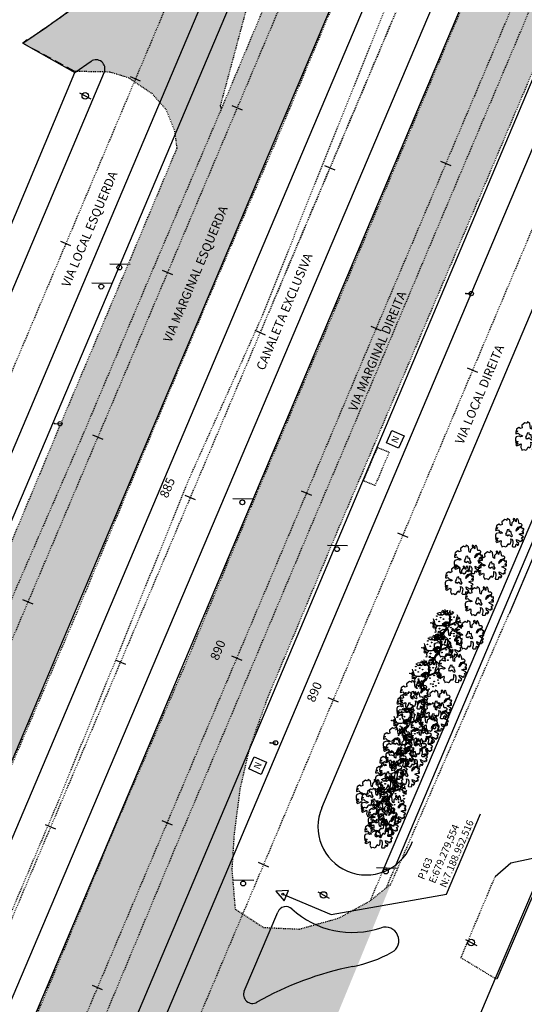
# Model space of a CAD drawing. Units: millimetres. Extents: x 678185 to 679391, y 7186610 to 7189123.
# Drawn here: x 679250 to 679307, y 7188940 to 7189050 of the extents above; entities that cross this region are included whole.
import ezdxf
from ezdxf.enums import TextEntityAlignment as Align

# ---------------------------------------------------------------- set-up
doc = ezdxf.new("R2010")
doc.units = ezdxf.units.MM
for name, pattern in [('ACAD_ISO14W100', [24, 12, -3, 0, -3, 0, -3, 0, -3]), ('CONTINUO', [0]), ('DASHDOTX2', [2, 1, -0.5, 0, -0.5]), ('DASHED', [0.75, 0.5, -0.25]), ('DASHEDX2', [1.5, 1, -0.5])]:
    doc.linetypes.add(name, pattern=pattern)
for name, color, linetype in [('L-ALN-GRADE', 2, 'TRACO0'), ('L-ALN-TELA', 2, 'TRACO0'), ('L-ARVORE MENOR-30', 80, 'Continuous'), ('L-BORDO DE RUA', 8, 'DASHEDX2'), ('L-CALÇADA A REMOVER', 44, 'DASHEDX2'), ('L-CALÇADA EXISTENTE', 44, 'Continuous'), ('L-CX', 2, 'Continuous'), ('L-EDIF ALVENARIA', 5, 'Continuous'), ('L-EDIF COBERTURA', 30, 'DASHED'), ('L-MEIO FIO A REMOVER', 210, 'DASHEDX2'), ('L-MURO', 40, 'Continuous'), ('L-PLACAS', 2, 'Continuous'), ('L-PORTAO', 1, 'Continuous'), ('L-POS', 2, 'Continuous'), ('L-POSTE ILUMINAÇÃO', 2, 'Continuous'), ('L-POSTE REDONDO', 2, 'Continuous'), ('L-REMOÇÃO DA SARJETA', 130, 'DASHEDX2'), ('L-SRF-VIEW', 7, 'Continuous'), ('L-TEXTO', 2, 'Continuous'), ('L-ÁRVORE MAIOR-30', 80, 'Continuous'), ('L1', 3, 'DASHDOTX2'), ('Pavimento Restaurado', 121, 'ACAD_ISO14W100'), ('PG-MF', 3, 'Continuous'), ('PG-TXT', 3, 'Continuous'), ('S-MARCOS_CONCRETO', 1, 'Continuous'), ('STALBL', 7, 'Continuous')]:
    doc.layers.add(name, color=color, linetype=linetype)
doc.layers.add('L-MEIO FIO', color=210, linetype='Continuous', lineweight=30)
doc.layers.add('Pavimento VL Demolido', color=51, linetype='Continuous', lineweight=30)
doc.styles.add('2mm', font='simplex', dxfattribs={"height": 1})
doc.styles.add('ROMANS', font='ARIAL.TTF')
doc.styles.add('SIMPLEX', font='simplex.shx', dxfattribs={"height": 0.0254})
doc.styles.get("Standard").update_dxf_attribs({"font": 'ARIAL.TTF'})
doc.linetypes.add('TRACO0', pattern='A,2,-0.25,["0",Standard,S=0.5,R=0,X=-0.1,Y=-0.25],-0.3', length=2.55)

# ---------------------------------------------------------------- blocks, each defined once
blk = doc.blocks.new('sta_tic')
at = {"lineweight": -2}
blk.add_line((0, -0.04165), (0, 0.04165), dxfattribs=at)
blk = doc.blocks.new('lbl_tic')
at = {"lineweight": -2}
blk.add_line((0, -0.04165), (0, 0.04165), dxfattribs=at)
blk = doc.blocks.new('ARVORE')
for p, q in [((-0.976, 1.24), (-1.105, 1.192)), ((-0.829, 1.152), (-0.976, 1.24)), ((-0.821, 1.368), (-0.907, 1.433)), ((-0.829, 1.152), (-0.829, 1.152)), ((-0.829, 1.152), (-0.829, 1.152)), ((-0.68, 1.12), (-0.829, 1.152)), ((-0.658, 1.22), (-0.821, 1.368)), ((-0.39, 1.058), (-0.68, 1.12)), ((-0.408, 1.1), (-0.658, 1.22)), ((-0.587, 1.498), (-0.622, 1.504)), ((-0.546, 1.497), (-0.587, 1.498)), ((-0.495, 1.464), (-0.546, 1.497)), ((-0.457, 1.411), (-0.495, 1.464)), ((-0.216, 1.246), (-0.457, 1.411)), ((-0.451, 1.278), (-0.444, 1.468)), ((-0.449, 1.169), (-0.451, 1.278)), ((-0.444, 1.468), (-0.437, 1.491)), ((-0.437, 1.491), (-0.346, 1.528)), ((-0.309, 0.861), (-0.408, 1.1)), ((-0.384, 1.584), (-0.384, 1.584)), ((-0.346, 1.528), (-0.384, 1.584)), ((-0.341, 1.112), (-0.178, 1.288)), ((-0.225, 0.876), (-0.341, 1.112)), ((0.034, 1.464), (-0.194, 1.706)), ((-0.178, 1.288), (-0.015, 1.304)), ((-0.132, 1.292), (-0.03, 1.684)), ((-0.015, 1.304), (0.118, 1.428)), ((-0.003, 1.315), (0.086, 1.675)), ((0.118, 1.428), (0.188, 1.647)), ((-1.532, 0.465), (-1.571, 0.458)), ((-1.571, 0.458), (-1.571, 0.458)), ((-1.508, 0.002), (-1.568, -0.017)), ((-1.452, 0.462), (-1.532, 0.465)), ((-1.464, -0.02), (-1.508, 0.002)), ((-1.27, 0.014), (-1.464, -0.02)), ((-1.441, 0.468), (-1.452, 0.462)), ((-1.386, 0.478), (-1.441, 0.468)), ((-1.415, -0.398), (-1.083, 0.451)), ((-1.261, 0.42), (-1.386, 0.478)), ((-1.285, 0.782), (-1.369, 0.839)), ((-1.075, 0.132), (-1.353, -0.261)), ((-1.217, 0.722), (-1.285, 0.782)), ((-1.187, 0.648), (-1.217, 0.722)), ((-1.126, 0.368), (-1.214, 0.315)), ((-1.144, 0.537), (-1.187, 0.648)), ((-1.135, 0.417), (-1.144, 0.537)), ((-1.083, 0.451), (-1.135, 0.417)), ((-0.914, 0.561), (-1.126, 0.368)), ((-0.179, 0.581), (-0.309, 0.861)), ((-0.11, 0.576), (-0.225, 0.876)), ((-0.138, 0.441), (-0.179, 0.581)), ((-0.137, 0.43), (-0.138, 0.441)), ((-0.091, 0.425), (-0.11, 0.576)), ((0.09, 0.384), (0.14, 0.325)), ((-1.568, -0.017), (-1.631, -0.045)), ((-1.412, -0.352), (-1.415, -0.398)), ((-1.369, -0.331), (-1.412, -0.352)), ((-1.356, -0.312), (-1.369, -0.331)), ((-1.353, -0.261), (-1.356, -0.312)), ((0.031, -1.268), (0.154, -0.86)), ((0.667, -0.174), (0.73, -0.493)), ((0.731, -0.56), (0.689, -0.584)), ((0.689, -0.584), (0.699, -0.641)), ((0.73, -0.493), (0.693, -0.508)), ((0.693, -0.508), (0.731, -0.56)), ((0.699, -0.641), (0.693, -0.672)), ((0.693, -0.672), (0.707, -0.716)), ((0.747, -0.208), (0.843, -0.448)), ((0.843, -0.448), (0.897, -0.497)), ((0.87, -0.276), (1.371, -0.262)), ((0.897, -0.497), (0.9, -0.513)), ((0.9, -0.513), (0.948, -0.589)), ((0.948, -0.589), (0.937, -0.625)), ((0.937, -0.625), (0.942, -0.653)), ((1.169, -0.159), (1.416, -0.128)), ((-0.205, -1.095), (-0.391, -1.178)), ((-0.147, -1.228), (-0.056, -1.161)), ((-0.056, -1.161), (-0.019, -1.079))]:
    blk.add_line(p, q)
for points in [[(-1.417, 0.199), (-1.546, 0.252)], [(-1.312, 0.255), (-1.518, -0.299)], [(-1.264, 0.272), (-1.301, 0.324), (-1.378, 0.399), (-1.432, 0.449)], [(-1.381, 0.096), (-1.289, -0.692)], [(-1.141, 0.353), (-1.117, 0.281), (-1.075, 0.141), (-1.08, 0.01), (-1.185, -0.076), (-1.13, -0.163), (-1.067, -0.291), (-1.041, -0.345), (-1.065, -0.467), (-1.054, -0.533), (-1.05, -0.62), (-1.119, -0.713), (-1.172, -0.768), (-1.226, -0.786)], [(-0.914, 0.561), (-0.727, 0.505), (-0.576, 0.524), (-0.368, 0.48), (-0.137, 0.43)], [(-0.298, -0.07), (-0.376, 0.062), (-0.371, 0.11), (-0.363, 0.268), (-0.347, 0.354), (-0.308, 0.416), (-0.235, 0.405), (-0.217, 0.359), (-0.236, 0.304), (-0.268, 0.261), (-0.249, 0.186), (-0.223, 0.113), (-0.126, 0.067), (-0.134, 0.035), (-0.192, 0.027), (-0.254, 0.037), (-0.296, 0.008), (-0.333, 0.026), (-0.338, 0.126), (-0.32, 0.304), (-0.304, 0.362), (-0.279, 0.356), (-0.273, 0.32), (-0.287, 0.266), (-0.289, 0.203), (-0.27, 0.159), (-0.258, 0.13), (-0.237, 0.102), (-0.244, 0.07), (-0.295, 0.061), (-0.298, 0.126), (-0.304, 0.174)], [(0.007, 0.171), (0.052, 0.093), (0.115, 0.089), (0.131, 0.188), (0.181, 0.191), (0.24, 0.15), (0.304, 0.096), (0.376, 0.043), (0.461, -0.051), (0.519, -0.073), (0.573, -0.11), (0.633, -0.139), (0.623, -0.083), (0.527, -0.056), (0.452, -0.001), (0.439, 0.073), (0.34, 0.133), (0.285, 0.165), (0.204, 0.19), (0.261, 0.195), (0.318, 0.166), (0.401, 0.068), (0.433, 0.064), (0.493, 0.017), (0.572, -0.063), (0.636, -0.099), (0.679, -0.117)], [(0.774, -0.123), (0.491, 0.055), (0.318, 0.256), (0.14, 0.325)], [(0.205, 0.147), (0.349, 0.017), (0.551, -0.124), (0.774, -0.22), (0.961, -0.111), (1.349, 0.348)], [(1.219, 0.014), (0.763, -0.125)], [(1.131, -0.069), (1.407, 0.085)], [(-0.048, -0.916), (-0.128, -0.947), (-0.224, -1.022), (-0.214, -1.079), (-0.332, -1.025), (-0.469, -1.057), (-0.493, -1.12), (-0.563, -1.141), (-0.678, -1.174)], [(-0.041, -0.199), (0.019, -0.575), (-0.006, -0.778), (-0.089, -1.084), (-0.308, -1.252)], [(-0.009, -0.193), (0.052, -0.574), (0.026, -0.785), (-0.061, -1.103), (-0.287, -1.278)], [(0, -0.731), (0.161, -0.866), (0.269, -0.927), (0.401, -0.963), (0.528, -0.903), (0.668, -0.954), (0.645, -1.017)], [(0.259, -0.967), (0.205, -1.019), (0.258, -1.123), (0.193, -1.214)], [(0.813, -0.183), (1.023, -0.53), (1.067, -0.619)], [(1.199, -0.36), (0.884, -0.299)]]:
    blk.add_lwpolyline(points)
for points in [[(0.205, 0.147, -0.140348), (0.144, 0.078, 0.323401), (0.041, -0.185), (-0.193, -0.255), (-0.358, -0.027, -0.28078), (-0.384, 0.28, 0.610406), (-0.512, 0.455), (-0.713, 0.428), (-0.912, 0.452), (-1.121, 0.339), (-1.54, 0.118)], [(-0.174, -0.223), (-0.063, -0.204), (0, -0.177), (0.01, -0.071), (0.038, 0.036, 0.971418), (-0.072, 0.069, -0.444427), (-0.188, 0.017, 0.743605), (-0.26, -0.066), (-0.193, -0.208), (-0.121, -0.198), (-0.052, -0.176), (-0.015, -0.119), (0.002, -0.041), (0.017, 0.009, 0.658532), (-0.047, 0.063), (-0.118, -0.012), (-0.184, -0.019), (-0.221, -0.02), (-0.232, -0.048), (-0.2, -0.123), (-0.164, -0.18), (-0.118, -0.172), (-0.078, -0.133), (-0.049, -0.091), (-0.051, -0.021), (-0.097, -0.014), (-0.157, -0.043), (-0.157, -0.069), (-0.141, -0.087), (-0.101, -0.09), (-0.105, -0.07)], [(-0.091, 0.425), (0.09, 0.384, -0.211479)]]:
    blk.add_lwpolyline(points, format="xyb")
for centre, radius in [((-0.744, 1.382), 0.0336), ((-0.373, 1.489), 0.0336), ((-0.115, 0.996), 0.0336), ((0.344, 1.38), 0.0336), ((0.477, 1.012), 0.0336), ((0.646, 1.45), 0.0336), ((0.917, 1.177), 0.0336), ((-1.393, 0.712), 0.0336), ((-1.266, 0.516), 0.0336), ((-0.873, 0.88), 0.0336), ((-0.61, 0.623), 0.0336), ((-0.12, 0.221), 0.12), ((0.169, 0.583), 0.0336), ((0.744, 0.667), 0.0336), ((0.76, 0.901), 0.0336), ((1.005, 0.907), 0.0336), ((1.264, 0.51), 0.0336), ((-1.218, -0.768), 0.0336), ((-1.167, -0.443), 0.0336), ((-0.954, -0.839), 0.0336), ((-0.803, -0.459), 0.0336), ((-0.667, -0.162), 0.0336), ((-0.61, -0.876), 0.0336), ((-0.425, -0.591), 0.0336), ((0.294, -0.548), 0.0336), ((0.586, -0.615), 0.0336), ((1.19, -0.698), 0.0336), ((1.366, -0.204), 0.0336), ((-0.264, -1.412), 0.0336)]:
    blk.add_circle(centre, radius)
blk = doc.blocks.new('CG_T33')
for p, q in [((-0.00189, 0.00232), (-0.0019, 0.0021)), ((-0.0019, 0.0021), (-0.00186, 0.00191)), ((-0.00167, 0.00255), (-0.00189, 0.00232)), ((-0.00146, 0.00252), (-0.00167, 0.00255)), ((-0.00119, 0.00175), (-0.00146, 0.00252)), ((-0.00109, 0.00249), (-0.00117, 0.00241)), ((-0.00117, 0.00241), (-0.001, 0.00216)), ((-0.00075, 0.00267), (-0.00109, 0.00249)), ((-0.001, 0.00216), (-0.00103, 0.00189)), ((-0.00061, 0.00289), (-0.0009, 0.00289)), ((-0.0009, 0.00289), (-0.00085, 0.00273)), ((-0.00085, 0.00273), (-0.00075, 0.00267)), ((-0.00036, 0.00267), (-0.00061, 0.00289)), ((-0.00018, 0.0026), (-0.00036, 0.00267)), ((0.00011, 0.00289), (-0.00022, 0.00289)), ((-0.00022, 0.00289), (-0.00022, 0.00282)), ((-0.00022, 0.00282), (-0.00006, 0.00276)), ((-0.00006, 0.00276), (-0.00018, 0.0026)), ((0.00015, 0.00229), (0.00011, 0.00289)), ((0.0003, 0.00195), (0.00015, 0.00229)), ((0.00045, 0.00219), (0.0003, 0.00195)), ((0.00071, 0.00274), (0.00045, 0.00219)), ((0.00089, 0.00285), (0.00071, 0.00274)), ((0.0009, 0.00273), (0.00089, 0.00285)), ((0.00107, 0.00248), (0.0009, 0.00273)), ((0.00133, 0.00267), (0.00107, 0.00248)), ((0.00167, 0.00268), (0.00133, 0.00267)), ((0.00156, 0.00239), (0.00167, 0.00268)), ((0.00176, 0.00246), (0.00156, 0.00239)), ((0.00162, 0.0019), (0.0018, 0.0022)), ((0.0018, 0.0022), (0.00176, 0.00246)), ((-0.00281, 0.00161), (-0.00295, 0.00151)), ((-0.00295, 0.00151), (-0.00273, 0.0013)), ((-0.00285, 0.001), (-0.00293, 0.00081)), ((-0.00293, 0.00081), (-0.0028, 0.0007)), ((-0.00252, 0.00111), (-0.00285, 0.001)), ((-0.00255, 0.00175), (-0.00281, 0.00161)), ((-0.0028, 0.0007), (-0.00241, 0.00078)), ((-0.00273, 0.0013), (-0.0023, 0.00129)), ((-0.00154, 0.00012), (-0.00258, -0.00002)), ((-0.00211, 0.00184), (-0.00255, 0.00175)), ((-0.00222, 0.00123), (-0.00252, 0.00111)), ((-0.00241, 0.00078), (-0.00227, 0.00063)), ((-0.0023, 0.00129), (-0.00222, 0.00123)), ((-0.00227, 0.00063), (-0.002, 0.00038)), ((-0.00186, 0.00191), (-0.00211, 0.00184)), ((-0.002, 0.00038), (-0.0014, 0.00036)), ((-0.0014, 0.00036), (-0.00154, 0.00012)), ((-0.00069, 0.00139), (-0.00119, 0.00175)), ((-0.00103, 0.00189), (-0.00069, 0.00165)), ((-0.00069, 0.00165), (-0.00033, 0.00134)), ((-0.00033, 0.00134), (-0.00069, 0.00139)), ((-0.00005, 0.00032), (-0.00024, 0.00027)), ((-0.00024, 0.00027), (-0.0002, -0.00008)), ((0.00027, 0.00038), (-0.00005, 0.00032)), ((0.00064, 0.00058), (0.00027, 0.00038)), ((0.00038, -0.00002), (0.00069, 0.00009)), ((0.00082, 0.00039), (0.00064, 0.00058)), ((0.00069, 0.00009), (0.00082, 0.00039)), ((0.00131, 0.00028), (0.00137, 0.00056)), ((0.00173, 0.00032), (0.00131, 0.00028)), ((0.00137, 0.00056), (0.00178, 0.00072)), ((0.0014, 0.00142), (0.00162, 0.0019)), ((0.00186, 0.00152), (0.0014, 0.00142)), ((0.00231, 0.00023), (0.00173, 0.00032)), ((0.00178, 0.00072), (0.00219, 0.00072)), ((0.0022, 0.00197), (0.00186, 0.00152)), ((0.00219, 0.00072), (0.00278, 0.00059)), ((0.00254, 0.00182), (0.0022, 0.00197)), ((0.00249, -0.00009), (0.00231, 0.00023)), ((0.00233, 0.0015), (0.00257, 0.00163)), ((0.00251, 0.00135), (0.00233, 0.0015)), ((0.00277, 0.00136), (0.00251, 0.00135)), ((0.00257, 0.00163), (0.00254, 0.00182)), ((0.00291, 0.00123), (0.00277, 0.00136)), ((0.00278, 0.00059), (0.0029, 0.0007)), ((0.0029, 0.0007), (0.00291, 0.00123)), ((-0.00277, -0.00027), (-0.00291, -0.00054)), ((-0.00291, -0.00054), (-0.00252, -0.00063)), ((-0.00258, -0.00002), (-0.00277, -0.00027)), ((-0.0026, -0.0008), (-0.00271, -0.00107)), ((-0.00271, -0.00107), (-0.00222, -0.00169)), ((-0.00252, -0.00063), (-0.0026, -0.0008)), ((-0.00222, -0.00169), (-0.00213, -0.00168)), ((-0.00213, -0.00168), (-0.00165, -0.00159)), ((-0.00149, -0.00192), (-0.00169, -0.00225)), ((-0.00165, -0.00159), (-0.00149, -0.00192)), ((-0.0002, -0.00008), (-0.00064, -0.00013)), ((-0.00064, -0.00013), (-0.00055, -0.00052)), ((-0.00055, -0.00052), (-0.00024, -0.0006)), ((-0.00024, -0.0006), (-0.00004, -0.00068)), ((-0.00022, -0.00211), (-0.00011, -0.00176)), ((-0.00011, -0.00176), (0.00005, -0.0015)), ((-0.00004, -0.00068), (0.00031, -0.00084)), ((0.00005, -0.0015), (0.00016, -0.00157)), ((0.0002, -0.00185), (0.00007, -0.0022)), ((0.00016, -0.00157), (0.0002, -0.00185)), ((0.00031, -0.00084), (0.00062, -0.00071)), ((0.00044, -0.00019), (0.00038, -0.00002)), ((0.00065, -0.00044), (0.00044, -0.00019)), ((0.00046, -0.00055), (0.00065, -0.00044)), ((0.00062, -0.00071), (0.00046, -0.00055)), ((0.00168, -0.00186), (0.00189, -0.00173)), ((0.00188, -0.00212), (0.00168, -0.00186)), ((0.00189, -0.00173), (0.00219, -0.00176)), ((0.00219, -0.00176), (0.00245, -0.0018)), ((0.00226, -0.00027), (0.00249, -0.00009)), ((0.00258, -0.00041), (0.00226, -0.00027)), ((0.00245, -0.0018), (0.00271, -0.00165)), ((0.0028, -0.00055), (0.00258, -0.00041)), ((0.00271, -0.00165), (0.00297, -0.00155)), ((0.00299, -0.0008), (0.0028, -0.00055)), ((0.00283, -0.00118), (0.00299, -0.0008)), ((0.00297, -0.00155), (0.00283, -0.00118)), ((-0.00169, -0.00225), (-0.00132, -0.00275)), ((-0.00132, -0.00275), (-0.00074, -0.00288)), ((-0.00077, -0.00278), (-0.00101, -0.00255)), ((-0.00101, -0.00255), (-0.00077, -0.00259)), ((-0.00077, -0.00259), (-0.00069, -0.00282)), ((-0.00074, -0.00288), (-0.00077, -0.00278)), ((-0.00069, -0.00282), (-0.00055, -0.00291)), ((-0.00055, -0.00291), (-0.00038, -0.00288)), ((-0.0005, -0.00241), (-0.00022, -0.00211)), ((-0.00042, -0.00262), (-0.0005, -0.00241)), ((-0.00038, -0.00288), (-0.00042, -0.00262)), ((0.00007, -0.0022), (0.00026, -0.00279)), ((0.00026, -0.00279), (0.00061, -0.00291)), ((0.00061, -0.00291), (0.0011, -0.00291)), ((0.0011, -0.00291), (0.0012, -0.00244)), ((0.0012, -0.00244), (0.0013, -0.00244)), ((0.00146, -0.00263), (0.00129, -0.00291)), ((0.00129, -0.00291), (0.00156, -0.00281)), ((0.0013, -0.00244), (0.00146, -0.00263)), ((0.00156, -0.00281), (0.00163, -0.00261)), ((0.00163, -0.00261), (0.00158, -0.00241)), ((0.00158, -0.00241), (0.00178, -0.0025)), ((0.00178, -0.0025), (0.0018, -0.00261)), ((0.0018, -0.00261), (0.00179, -0.00273)), ((0.00179, -0.00273), (0.00193, -0.00282)), ((0.00211, -0.00259), (0.00188, -0.00212)), ((0.00193, -0.00282), (0.00211, -0.00259))]:
    blk.add_line(p, q)
blk = doc.blocks.new('SIMB_LUMIN1')
at = {"color": 0, "linetype": 'Continuous', "flags": 128}
blk.add_lwpolyline([(0, 0), (0.75, 0)], dxfattribs=at)
at = {"color": 0, "linetype": 'Continuous'}
blk.add_circle((0.75, 0), 0.3, dxfattribs=at)
at = {"color": 0}
blk.add_point((0, 0), dxfattribs=at)
for tag in ['desc:', 'cota:', 'pto:']:
    blk.add_attdef(tag, (0, 0), '', height=1)
blk = doc.blocks.new('PRED')
at = {"layer": 'L-POSTE REDONDO', "color": 2}
blk.add_line((0, 1.2), (0, -1.2), dxfattribs=at)
blk.add_circle((0, 0), 0.6, dxfattribs=at)
blk = doc.blocks.new('002-EN-CAIXA OUTROS QUADRADA')
at = {"layer": 'L-CX'}
blk.add_lwpolyline([(0, 3), (3, 3), (3, 0), (0, 0)], close=True, dxfattribs=at)
at = {"layer": 'L-CX', "style": 'ROMANS'}
blk.add_text('N', height=1.5, dxfattribs=at).set_placement((1.5, 1.5), align=Align.MIDDLE_CENTER)
blk = doc.blocks.new('56A6F2931D55403012D098')
at = {"layer": 'S-MARCOS_CONCRETO', "color": 1, "linetype": 'CONTINUO', "flags": 128}
for points in [[(-0.09, 1.66), (-1.35, -0.87)], [(1.18, -0.87), (-0.09, 1.66)], [(-1.35, -0.87), (1.18, -0.87)]]:
    blk.add_lwpolyline(points, dxfattribs=at)
at = {"layer": 'S-MARCOS_CONCRETO', "color": 1, "linetype": 'CONTINUO'}
blk.add_circle((-0.09, 0), 0.212, dxfattribs=at)

msp = doc.modelspace()

# ---------------------------------------------------------------- hatches: boundary and pattern name
at = {"layer": 'Pavimento Restaurado', "linetype": 'Continuous'}
h = msp.add_hatch(color=256, dxfattribs=at)
edge = h.paths.add_edge_path()
edge.add_line((679162.55, 7188780.31), (679164.87, 7188779.33))
edge.add_arc((678907.78, 7188943.9), 305.25, 327.3761, 337.0742)
edge.add_line((679188.92, 7188824.99), (679188.92, 7188824.99))
edge.add_line((679188.92, 7188824.99), (679271.68, 7189020.29))
edge.add_line((679271.68, 7189020.29), (679301.84, 7189091.63))
edge.add_line((679301.84, 7189091.63), (679295.51, 7189094.31))
edge.add_line((679295.51, 7189094.31), (679288.56, 7189078))
edge.add_line((679288.56, 7189078), (679280.74, 7189059.47))
edge.add_line((679280.74, 7189059.47), (679272.79, 7189040.53))
edge.add_line((679272.79, 7189040.53), (679264.86, 7189021.95))
edge.add_line((679264.86, 7189021.95), (679257.33, 7189004.13))
edge.add_line((679257.33, 7189004.13), (679249.75, 7188986.7))
edge.add_line((679249.75, 7188986.7), (679241.95, 7188968.11))
edge.add_line((679241.95, 7188968.11), (679234.22, 7188949.6))
edge.add_line((679234.22, 7188949.6), (679226.22, 7188930.36))
edge.add_line((679226.22, 7188930.36), (679218.76, 7188913.1))
edge.add_line((679218.76, 7188913.1), (679203.02, 7188875.81))
edge.add_line((679203.02, 7188875.81), (679162.55, 7188780.31))
h = msp.add_hatch(color=256, dxfattribs=at)
edge = h.paths.add_edge_path()
edge.add_line((679306.59, 7189067.94), (679299.88, 7189052.37))
edge.add_line((679299.88, 7189052.37), (679291.93, 7189033.43))
edge.add_line((679291.93, 7189033.43), (679284.21, 7189015.14))
edge.add_line((679284.21, 7189015.14), (679274.51, 7188992.24))
edge.add_line((679274.51, 7188992.24), (679268.68, 7188978.26))
edge.add_line((679268.68, 7188978.26), (679260.65, 7188959.69))
edge.add_line((679260.65, 7188959.69), (679253.05, 7188941.4))
edge.add_line((679253.05, 7188941.4), (679245.24, 7188922.9))
edge.add_line((679245.24, 7188922.9), (679237.53, 7188904.72))
edge.add_line((679237.53, 7188904.72), (679229.78, 7188886.38))
edge.add_line((679229.78, 7188886.38), (679222, 7188867.96))
edge.add_line((679222, 7188867.96), (679214.33, 7188849.72))
edge.add_line((679214.33, 7188849.72), (679206.41, 7188831.15))
edge.add_line((679206.41, 7188831.15), (679201.62, 7188819.74))
edge.add_arc((679532.82, 7188691.25), 355.25, 158.7957, 166.994)
edge.add_line((679186.68, 7188771.2), (679186.68, 7188771.2))
edge.add_line((679186.68, 7188771.2), (679186.68, 7188771.2))
edge.add_line((679186.68, 7188771.2), (679188.72, 7188770.58))
edge.add_line((679188.72, 7188770.58), (679189.04, 7188771.31))
edge.add_line((679189.04, 7188771.31), (679197.26, 7188791.42))
edge.add_line((679197.26, 7188791.42), (679205.07, 7188809.84))
edge.add_line((679205.07, 7188809.84), (679212.87, 7188828.21))
edge.add_line((679212.87, 7188828.21), (679220.65, 7188846.72))
edge.add_line((679220.65, 7188846.72), (679228.46, 7188865.09))
edge.add_line((679228.46, 7188865.09), (679236.22, 7188883.52))
edge.add_line((679236.22, 7188883.52), (679244.05, 7188901.89))
edge.add_line((679244.05, 7188901.89), (679251.84, 7188920.34))
edge.add_line((679251.84, 7188920.34), (679259.66, 7188938.76))
edge.add_line((679259.66, 7188938.76), (679267.36, 7188957.24))
edge.add_line((679267.36, 7188957.24), (679275.13, 7188975.62))
edge.add_line((679275.13, 7188975.62), (679282.89, 7188994.03))
edge.add_line((679282.89, 7188994.03), (679290.71, 7189012.44))
edge.add_line((679290.71, 7189012.44), (679298.5, 7189030.88))
edge.add_line((679298.5, 7189030.88), (679306.29, 7189049.27))
edge.add_line((679306.29, 7189049.27), (679312.98, 7189065.28))
edge.add_line((679312.98, 7189065.28), (679306.59, 7189067.94))
at = {"layer": 'Pavimento VL Demolido'}
for points in [[(679234.22, 7188949.6), (679241.95, 7188968.11), (679249.75, 7188986.7), (679257.33, 7189004.13), (679264.86, 7189021.95), (679272.68, 7189040.27), (679272.59, 7189040.6), (679278.01, 7189060.73), (679285.71, 7189079.05), (679292.9, 7189095.41), (679286.2, 7189098.24), (679278.24, 7189082.58), (679268.67, 7189064.53), (679265.61, 7189060.82), (679260.94, 7189054.77), (679250.5, 7189047.63), (679256.32, 7189044.48), (679260.2, 7189044.41), (679262.32, 7189043.77), (679264.95, 7189042), (679266.58, 7189040.14), (679267.49, 7189037.87), (679267.75, 7189035.93), (679262.34, 7189023.04), (679254.8, 7189005.21), (679247.51, 7188987.73), (679239.51, 7188968.8), (679234.49, 7188956.94), (679225.97, 7188936.47), (679223.85, 7188931.25), (679216.57, 7188914.12), (679208.89, 7188895.97), (679200.83, 7188876.79), (679193.48, 7188859.62), (679191.74, 7188855.85), (679194.14, 7188854.84), (679203.03, 7188875.81), (679218.76, 7188913.1), (679226.22, 7188930.36)], [(679278.01, 7189060.73), (679285.71, 7189079.05), (679292.9, 7189095.41), (679286.2, 7189098.24), (679278.24, 7189082.58), (679268.67, 7189064.53), (679265.61, 7189060.82), (679260.94, 7189054.77), (679250.5, 7189047.63), (679256.32, 7189044.48), (679260.2, 7189044.41), (679262.32, 7189043.77), (679264.95, 7189042), (679266.58, 7189040.14), (679267.49, 7189037.87), (679267.75, 7189035.93), (679262.34, 7189023.04), (679258.53, 7189014.02), (679261.51, 7189014.02), (679264.86, 7189021.95), (679272.68, 7189040.27), (679272.59, 7189040.6)], [(679291.64, 7188953.64), (679289.31, 7188951.75), (679285.8, 7188949.83), (679281.43, 7188948.61), (679277.41, 7188948.79), (679274.23, 7188950.85), (679273.87, 7188955.28), (679274.11, 7188959.14), (679274.77, 7188964.27), (679275.8, 7188968.71), (679277.88, 7188974.52), (679285.51, 7188992.75), (679301.23, 7189029.7), (679309.02, 7189048.1), (679316.67, 7189066.56), (679323.38, 7189082.53), (679320.74, 7189083.64), (679314, 7189067.74), (679306.29, 7189049.27), (679298.5, 7189030.88), (679290.71, 7189012.44), (679282.89, 7188994.03), (679275.13, 7188975.62), (679267.36, 7188957.24), (679261.47, 7188943.09), (679287.32, 7188943.09)]]:
    msp.add_hatch(color=256, dxfattribs=at).paths.add_polyline_path(points)
h = msp.add_hatch(color=256, dxfattribs=at)
h.paths.add_polyline_path([(679245.37, 7188840.34), (679241.78, 7188841.83, -0.286316), (679236.87, 7188848.73), (679236.61, 7188849.56), (679236.79, 7188852.49), (679237.45, 7188854.86), (679239.61, 7188860.82), (679243.83, 7188871.61), (679246.95, 7188878.97), (679254.73, 7188897.1), (679264.22, 7188915.52), (679264.23, 7188915.61), (679264.43, 7188916.08), (679266.72, 7188922.26), (679268.36, 7188925.29), (679271.16, 7188928.79), (679274.51, 7188932.42), (679277.44, 7188934.64), (679280.62, 7188936.36), (679283.79, 7188937.68), (679284.41, 7188937.82), (679284.99, 7188937.42), (679287.32, 7188943.09), (679261.47, 7188943.09), (679259.66, 7188938.76), (679251.84, 7188920.34), (679244.05, 7188901.89), (679240.92, 7188894.54), (679236.22, 7188883.52), (679228.46, 7188865.09), (679220.65, 7188846.72), (679219.58, 7188844.17), (679222.36, 7188843), (679223.42, 7188845.52), (679229.8, 7188860.71), (679230.26, 7188860.92), (679230.92, 7188861.23), (679232.29, 7188860.86), (679232.46, 7188859.22), (679231.56, 7188856.51), (679231.37, 7188855.84), (679219.69, 7188828.21), (679219.19, 7188828.21), (679218.23, 7188825.99), (679210.5, 7188807.59), (679202.66, 7188789.29), (679201.52, 7188786.61), (679195.94, 7188773.44), (679194.87, 7188770.93), (679186.89, 7188752.31), (679185.82, 7188749.76), (679179.28, 7188734.16), (679173.86, 7188721.46), (679171.33, 7188715.54), (679170.78, 7188714.2), (679170.25, 7188713.59), (679169.76, 7188713.72), (679169.57, 7188714.17), (679169.81, 7188716.14), (679170.1, 7188717.38), (679171.09, 7188719.92), (679177.48, 7188734.82), (679179.09, 7188738.64), (679183.81, 7188749.76), (679185.19, 7188753), (679193.14, 7188771.67), (679200.93, 7188790.05), (679208.61, 7188808.57), (679209.35, 7188810.49, -0.005962), (679212.28, 7188818.17), (679215.68, 7188827.07), (679222.36, 7188843), (679219.58, 7188844.17), (679212.87, 7188828.21), (679205.07, 7188809.84), (679197.26, 7188791.42), (679189.04, 7188771.31), (679188.72, 7188770.58), (679181.64, 7188754.58), (679173.86, 7188736.16), (679166.12, 7188717.66), (679158.22, 7188699.25), (679150.37, 7188680.89), (679142.53, 7188662.43), (679142.46, 7188662.25), (679143.11, 7188661.98), (679144.13, 7188664.37), (679145.41, 7188666.7), (679151.77, 7188680.31), (679158.56, 7188696.38), (679159.01, 7188696.2), (679159.1, 7188695.83), (679157.48, 7188686.03), (679156.6, 7188682.2), (679155.55, 7188678.74), (679150.06, 7188664.23), (679149.62, 7188662.55), (679149.98, 7188662.39), (679158.3, 7188658.91), (679165.03, 7188674.74), (679172.83, 7188693.22), (679177.43, 7188703.73), (679177.76, 7188703.74), (679178.76, 7188703.95, 0.005137), (679181.16, 7188710.45), (679180.59, 7188711.05), (679180.71, 7188711.94), (679183.06, 7188717.53), (679188.43, 7188730.32), (679191.86, 7188738.4), (679203.99, 7188767.2), (679205, 7188769.6), (679211.62, 7188785.28), (679219.51, 7188804.1), (679225.97, 7188819.21), (679227.31, 7188821.19), (679227.69, 7188821.58), (679229.07, 7188822.78), (679230.58, 7188823.53), (679231.71, 7188823.84), (679234.61, 7188824.14), (679238.48, 7188823.77)])
h.paths.add_polyline_path([(679238.99, 7188876.13), (679239.63, 7188881.74), (679240.01, 7188881.62), (679246.84, 7188900.59), (679250.97, 7188909.23), (679256.38, 7188923.16), (679259.43, 7188931.23), (679261.68, 7188937.89), (679264.29, 7188938.74), (679265.47, 7188938.51), (679264.97, 7188936.52), (679262.09, 7188929.02), (679257.32, 7188918.25), (679249.02, 7188899.55), (679241.73, 7188880.98), (679241.43, 7188880.8)], flags=16)

# ---------------------------------------------------------------- linework, layer by layer
at = {"color": 6}
msp.add_line((679293.86, 7188957.96), (679294.05, 7188958.41), dxfattribs=at)
at = {"layer": 'L-ALN-GRADE', "color": 2, "ltscale": 0.05, "flags": 128}
msp.add_lwpolyline([(679250.98, 7189048), (679250.5, 7189047.63)], dxfattribs=at)
at = {"layer": 'L-ALN-TELA', "ltscale": 0.05, "flags": 128}
msp.add_lwpolyline([(679221.71, 7188962.3), (679241.98, 7189010.11), (679256.3, 7189044.36)], dxfattribs=at)
at = {"layer": 'L-BORDO DE RUA'}
for p, q in [((679256.32, 7189044.48), (679250.5, 7189047.63)), ((679272.59, 7189040.6), (679272.68, 7189040.27))]:
    msp.add_line(p, q, dxfattribs=at)
at = {"layer": 'L-BORDO DE RUA', "lineweight": -2, "ltscale": 0.05, "flags": 128}
for points in [[(679286.2, 7189098.24), (679278.24, 7189082.58), (679268.67, 7189064.53), (679265.61, 7189060.82), (679260.94, 7189054.77), (679250.5, 7189047.63)], [(679272.59, 7189040.6), (679278.01, 7189060.73), (679285.71, 7189079.05), (679292.9, 7189095.41)], [(679295.51, 7189094.31), (679288.56, 7189078), (679280.74, 7189059.47), (679272.79, 7189040.53), (679264.86, 7189021.95), (679257.33, 7189004.13), (679249.75, 7188986.7), (679241.95, 7188968.11), (679234.22, 7188949.6), (679226.22, 7188930.36), (679218.76, 7188913.1), (679203.03, 7188875.81), (679148.43, 7188747), (679140.59, 7188728.43), (679132.95, 7188710.18), (679125.14, 7188691.56), (679117.33, 7188672.99), (679109.41, 7188654.26), (679101.79, 7188636.18)], [(679301.94, 7189091.59), (679295.21, 7189075.59), (679287.13, 7189056.62), (679279.03, 7189037.25), (679271.43, 7189019.54), (679263.63, 7189001.02), (679256.37, 7188983.6), (679248.26, 7188964.65), (679240.78, 7188947.05), (679232.71, 7188927.89), (679225.33, 7188910.36), (679217.68, 7188892.26), (679209.71, 7188873.35), (679202.12, 7188855.34), (679194.16, 7188836.76), (679186.47, 7188818.59), (679178.61, 7188800.27), (679170.66, 7188781.47), (679162.64, 7188762.3), (679154.85, 7188744.21), (679147.43, 7188726.81), (679139.22, 7188707.46), (679131.39, 7188688.91), (679123.5, 7188670.42), (679115.63, 7188651.7), (679108.09, 7188633.54), (679100.61, 7188615.73), (679092.48, 7188596.47), (679085.59, 7188579.89), (679077.21, 7188560.25)], [(679314.33, 7189086.35), (679307.67, 7189070.47), (679299.88, 7189052.37), (679291.93, 7189033.43), (679284.21, 7189015.14), (679276.28, 7188996.48), (679268.68, 7188978.26), (679260.65, 7188959.69), (679253.05, 7188941.4), (679245.24, 7188922.9), (679237.53, 7188904.72), (679229.78, 7188886.38), (679222, 7188867.96), (679214.33, 7188849.72), (679206.41, 7188831.15), (679198.7, 7188812.77), (679190.98, 7188794.65), (679183.1, 7188776.12), (679175.23, 7188757.45), (679167.4, 7188738.83), (679159.6, 7188720.52), (679151.59, 7188701.82), (679144.08, 7188683.45), (679136.4, 7188664.91), (679128.47, 7188646.62), (679120.4, 7188628.26), (679113.07, 7188610.65), (679104.85, 7188591.55), (679097.35, 7188573.83), (679089.48, 7188554.97), (679085.94, 7188546.75), (679083.28, 7188540.67), (679081.52, 7188538.91), (679079.77, 7188537.96), (679078.53, 7188537.64), (679077.47, 7188537.45), (679074.38, 7188538.06), (679072.71, 7188539.02), (679070.86, 7188540.6), (679070.34, 7188541.74), (679070.25, 7188542.62), (679077.46, 7188560.18), (679118.31, 7188655.23)], [(678358.47, 7186819.97), (678365.55, 7186836.87), (678373.62, 7186855.3), (678382.08, 7186873.56), (678391.09, 7186891.55), (678399.98, 7186909.51), (678400.42, 7186910.31), (678408.75, 7186928.32), (678416.43, 7186946.47), (678424.59, 7186964.9), (678432.49, 7186983.13), (678440.51, 7187001.7), (678448.38, 7187019.93), (678456.41, 7187038.32), (678464.13, 7187056.63), (678471.88, 7187074.94), (678479.63, 7187093.35), (678487.39, 7187111.76), (678495.18, 7187130.16), (678502.82, 7187148.48), (678510.54, 7187166.87), (678518.3, 7187185.23), (678526.1, 7187203.67), (678533.86, 7187222.07), (678541.65, 7187240.49), (678549.43, 7187258.85), (678557.29, 7187277.25), (678565.21, 7187295.54), (678572.96, 7187313.97), (678580.64, 7187332.43), (678588.31, 7187350.85), (678596.16, 7187369.21), (678603.9, 7187387.59), (678611.62, 7187406.02), (678619.53, 7187424.44), (678627.23, 7187442.87), (678635.11, 7187461.2), (678642.86, 7187479.66), (678650.56, 7187498.01), (678658.37, 7187516.5), (678665.38, 7187533.08), (678673.92, 7187553.45), (678681.81, 7187572.06), (678689.53, 7187590.58), (678697.45, 7187609.14), (678705.27, 7187627.67), (678713.19, 7187646.12), (678721, 7187664.68), (678728.82, 7187683.19), (678736.75, 7187701.75), (678744.57, 7187720.31), (678752.34, 7187738.82), (678760.23, 7187757.36), (678767.98, 7187775.95), (678775.91, 7187794.68), (678783.86, 7187813.17), (678791.7, 7187831.88), (678799.41, 7187849.92), (678807.27, 7187868.41), (678815.11, 7187886.98), (678822.88, 7187905.59), (678830.77, 7187923.93), (678838.51, 7187942.47), (678846.19, 7187960.92), (678854.06, 7187979.47), (678861.96, 7187998.08), (678869.72, 7188016.64), (678877.46, 7188035.24), (678885.37, 7188053.76), (678893.18, 7188072.29), (678901, 7188090.82), (678908.83, 7188109.41), (678916.57, 7188127.86), (678924.51, 7188146.36), (678932.35, 7188164.96), (678939.97, 7188183.45), (678947.97, 7188202.01), (678955.88, 7188220.53), (678963.83, 7188239.31), (678971.51, 7188257.31), (678979.52, 7188276.08), (678987.42, 7188294.56), (678995.18, 7188313.09), (679003.01, 7188331.45), (679010.81, 7188349.79), (679018.21, 7188367.85), (679026.09, 7188386.31), (679033.83, 7188404.64), (679041.65, 7188423.03), (679049.46, 7188441.4), (679057.27, 7188459.73), (679065.09, 7188478.11), (679072.84, 7188496.52), (679080.7, 7188514.88), (679088.3, 7188533.42), (679096.22, 7188551.85), (679104.03, 7188570.27), (679111.81, 7188588.64), (679119.68, 7188607.06), (679127.17, 7188624.95), (679134.99, 7188643.96), (679142.53, 7188662.43), (679150.37, 7188680.89), (679158.22, 7188699.25), (679166.12, 7188717.66), (679173.86, 7188736.16), (679181.64, 7188754.58), (679189.04, 7188771.31), (679197.26, 7188791.42), (679205.07, 7188809.84), (679212.87, 7188828.21), (679220.65, 7188846.72), (679228.46, 7188865.09), (679236.22, 7188883.52), (679244.05, 7188901.89), (679251.84, 7188920.34), (679259.66, 7188938.76), (679267.36, 7188957.24), (679275.13, 7188975.62), (679282.89, 7188994.03), (679290.71, 7189012.44), (679298.5, 7189030.88), (679306.29, 7189049.27), (679314, 7189067.74), (679320.74, 7189083.64)], [(679323.38, 7189082.53), (679316.67, 7189066.56), (679309.02, 7189048.1), (679301.23, 7189029.7), (679285.51, 7188992.75), (679277.88, 7188974.52), (679275.8, 7188968.71), (679274.77, 7188964.27), (679274.11, 7188959.14), (679273.87, 7188955.28), (679274.23, 7188950.85), (679277.41, 7188948.79), (679281.43, 7188948.61), (679285.8, 7188949.83), (679289.31, 7188951.75), (679291.65, 7188953.65)], [(679267.75, 7189035.93), (679267.75, 7189035.93), (679267.49, 7189037.87), (679266.58, 7189040.14), (679264.95, 7189042), (679262.32, 7189043.77), (679260.2, 7189044.41), (679256.32, 7189044.48)]]:
    msp.add_lwpolyline(points, dxfattribs=at)
at = {"layer": 'L-CALÇADA A REMOVER', "lineweight": -2, "ltscale": 0.05, "flags": 128}
for points in [[(679291.15, 7188953.24), (679292.24, 7188955.83)], [(679290.68, 7188954.97), (679289.31, 7188951.75)]]:
    msp.add_lwpolyline(points, dxfattribs=at)
at = {"layer": 'L-CALÇADA EXISTENTE', "lineweight": -2, "ltscale": 0.1}
for points in [[(679341.34, 7189074.93), (679334.75, 7189059.29), (679327.25, 7189041.13), (679319.14, 7189022.07), (679311.07, 7189002.94), (679303.25, 7188984.51), (679290.68, 7188954.97)], [(679292.24, 7188955.83), (679311.98, 7189002.51), (679320.1, 7189021.74), (679328.17, 7189040.82), (679335.6, 7189058.72), (679342.32, 7189074.52)]]:
    msp.add_lwpolyline(points, dxfattribs=at)
at = {"layer": 'L-EDIF ALVENARIA', "color": 2, "lineweight": -2}
msp.add_line((679303.29, 7188943.09), (679303.43, 7188943.03), dxfattribs=at)
at = {"layer": 'L-EDIF COBERTURA', "lineweight": -2, "ltscale": 0.1}
msp.add_lwpolyline([(679288.58, 7188998.73), (679290.16, 7189002.46), (679291.45, 7189001.92), (679289.87, 7188998.18), (679288.58, 7188998.73)], dxfattribs=at)
at = {"layer": 'L-MEIO FIO', "ltscale": 0.1, "flags": 128}
for points in [[(679343.01, 7189074.23), (679336.33, 7189058.44), (679328.77, 7189040.58), (679320.65, 7189021.25), (679312.64, 7189002.25), (679304.86, 7188983.86)], [(679303.31, 7188954.5), (679305.05, 7188956.01), (679309.6, 7188956.99), (679329.42, 7188961.76), (679344.3, 7188965.27), (679347.4, 7188966.08), (679348.61, 7188966.34), (679359.33, 7188968.88)]]:
    msp.add_lwpolyline(points, dxfattribs=at)
at = {"layer": 'L-MEIO FIO A REMOVER', "linetype": 'DASHEDX2', "ltscale": 0.1, "flags": 128}
for points in [[(679221.71, 7188962.3), (679221.59, 7188961.92), (679223.6, 7188958.3), (679226.87, 7188955.82), (679230.65, 7188955.02), (679234.49, 7188956.94), (679239.51, 7188968.8), (679247.51, 7188987.73), (679254.8, 7189005.21), (679262.34, 7189023.04), (679267.75, 7189035.93)], [(679291.57, 7188953.48), (679304.86, 7188983.86)], [(679303.29, 7188943.09), (679299.47, 7188945.4), (679300.08, 7188946.84), (679303.31, 7188954.5)]]:
    msp.add_lwpolyline(points, dxfattribs=at)
at = {"layer": 'L-MURO', "lineweight": -2}
for points in [[(679321.61, 7188957.27), (679308.22, 7188954), (679307.77, 7188953.54), (679303.29, 7188943.09)], [(679321.66, 7188957.08), (679308.32, 7188953.82), (679307.94, 7188953.42), (679303.47, 7188943.01)]]:
    msp.add_lwpolyline(points, dxfattribs=at)
at = {"layer": 'L-PLACAS', "lineweight": -2}
for p, q in [((679260.23, 7189022.99), (679262.49, 7189022.95)), ((679258.21, 7189020.86), (679260.46, 7189020.82)), ((679273.97, 7188996.74), (679276.22, 7188996.7)), ((679284.55, 7188991.52), (679286.81, 7188991.47)), ((679290.02, 7188955.48), (679292.27, 7188955.43)), ((679274.06, 7188954.13), (679276.32, 7188954.09))]:
    msp.add_line(p, q, dxfattribs=at)
for centre in [(679261.3, 7189022.56), (679259.27, 7189020.43), (679275.04, 7188996.31), (679285.62, 7188991.08), (679291.08, 7188955.04), (679275.13, 7188953.7)]:
    msp.add_circle(centre, 0.272, dxfattribs=at)
at = {"layer": 'L-PORTAO', "lineweight": -2}
for points in [[(679250.5, 7189047.63), (679256.3, 7189044.36)], [(679303.29, 7188943.09), (679301.18, 7188938.05)]]:
    msp.add_lwpolyline(points, dxfattribs=at)
at = {"layer": 'L-REMOÇÃO DA SARJETA', "lineweight": -2, "ltscale": 0.1, "flags": 128}
msp.add_lwpolyline([(679138.17, 7188685.95), (679145.52, 7188704.3), (679153.58, 7188722.88), (679161.35, 7188741.34), (679169.25, 7188759.88), (679177.1, 7188778.56), (679185.14, 7188797.28), (679192.76, 7188815.91), (679200.62, 7188833.82), (679208.42, 7188852.61), (679216, 7188870.85), (679223.65, 7188889.34), (679231.24, 7188907.53), (679238.7, 7188925.36), (679246.65, 7188944.44), (679254.27, 7188962.39), (679262.03, 7188981.47), (679269.16, 7188999.08), (679277.3, 7189017.19), (679284.97, 7189036.47), (679292.2, 7189054.45), (679301.45, 7189072.94), (679307.52, 7189089.23)], dxfattribs=at)
at = {"layer": 'L-TEXTO', "lineweight": -2}
msp.add_lwpolyline([(679279.55, 7188952.52), (679284.96, 7188950.23), (679297.86, 7188952.52), (679301.66, 7188961.49)], dxfattribs=at)
at = {"layer": 'L1', "ltscale": 0.1}
for p, q in [((679286.18, 7189098.25), (679148.95, 7188773.62)), ((679210.44, 7188827.53), (679319.02, 7189084.37)), ((679195.32, 7188761.58), (679329.84, 7189079.79))]:
    msp.add_line(p, q, dxfattribs=at)
for points in [[(679184, 7188826.84), (679266.84, 7189022.33), (679297, 7189093.68)], [(679018.05, 7188404.09), (679278.03, 7189017.6), (679308.2, 7189088.95), (679278.03, 7189017.6)]]:
    msp.add_lwpolyline(points, dxfattribs=at)
at = {"layer": 'PG-MF', "lineweight": -2}
for p, q in [((679289.41, 7189096.89), (679176.58, 7188829.99)), ((679289.41, 7189096.89), (679176.58, 7188829.99)), ((679262.01, 7189024.38), (679292.17, 7189095.72)), ((679271.68, 7189020.29), (679301.84, 7189091.63)), ((679274.81, 7189018.96), (679304.97, 7189090.31)), ((679281.26, 7189016.23), (679311.42, 7189087.58)), ((679205.61, 7188829.57), (679314.18, 7189086.41)), ((679215.28, 7188825.49), (679323.85, 7189082.33)), ((679217.69, 7188823.48), (679326.62, 7189081.16)), ((679283.91, 7188962.17), (679333.06, 7189078.43)), ((679250.5, 7189047.63), (679253.14, 7189049.43)), ((679256.3, 7189044.36), (679258.13, 7189045.61)), ((679259.61, 7189044.4), (679223.62, 7188959.25)), ((679179.17, 7188828.89), (679262.01, 7189024.38)), ((679188.84, 7188824.79), (679271.68, 7189020.29)), ((679187.77, 7188813.56), (679274.81, 7189018.96)), ((679193.01, 7188807.99), (679281.26, 7189016.23)), ((679275.26, 7188941.68), (679278.99, 7188950.51))]:
    msp.add_line(p, q, dxfattribs=at)
for centre, radius, start, end in [((679224.91, 7189090.7), 50, 304.3738, 337.0843), ((679258.69, 7189044.78), 1, 337.0843, 124.3738), ((679288.89, 7188960.06), 5.4, 157.0843, 337.0843), ((679279.91, 7188950.12), 1, 47.4643, 157.0843), ((679287.34, 7188958.23), 10, 227.4643, 288.6935), ((679291.03, 7188947.33), 1.5, 299.077, 108.6935), ((679284.47, 7188959.13), 15, 281.1771, 299.077), ((679294.26, 7188909.59), 35.5, 101.1771, 119.6943), ((679276.18, 7188941.3), 1, 157.0843, 299.6943)]:
    msp.add_arc(centre, radius, start, end, dxfattribs=at)

# ---------------------------------------------------------------- block references
at = {"layer": 'L-ARVORE MENOR-30', "lineweight": -2, "xscale": 539.9999999999942, "yscale": 540, "zscale": 540, "rotation": 268.895333330003}
for p in [(679307.16, 7189003.74), (679304.92, 7188992.93), (679300.31, 7188989.94), (679303, 7188989.3), (679299.3, 7188987.62), (679301.54, 7188985.28), (679300.48, 7188981.52), (679298.05, 7188980.64), (679298.54, 7188977.77), (679294.26, 7188974.82), (679293.88, 7188973.55), (679296.87, 7188973.74), (679296.55, 7188972.34), (679295.47, 7188970.87), (679292.37, 7188969.62), (679294.78, 7188969.49), (679292.64, 7188968.4), (679294.22, 7188968.32), (679291.97, 7188966.95), (679291.49, 7188965.83), (679293.27, 7188966.11), (679289.35, 7188963.77), (679289.91, 7188962.79), (679290.7, 7188961.14), (679291.75, 7188961.97), (679290.96, 7188960.57), (679290.29, 7188959.28)]:
    msp.add_blockref('CG_T33', p, dxfattribs=at)
at = {"layer": 'L-POS', "xscale": 0.6000000001478676, "yscale": 0.6, "zscale": 1.2, "rotation": 61.0211226792409}
for p in [(679257.48, 7189041.75), (679284.11, 7188952.43), (679300.62, 7188947.11)]:
    msp.add_blockref('PRED', p, dxfattribs=at)
at = {"layer": 'L-POS', "xscale": 0.799999999977586, "yscale": 0.7999999998137355, "rotation": 358.8953333603638}
for p in [(679300.03, 7189019.66), (679254.06, 7189005.11)]:
    msp.add_blockref('SIMB_LUMIN1', p, dxfattribs=at)
at = {"layer": 'L-POSTE ILUMINAÇÃO', "lineweight": -2, "xscale": 0.799999999977586, "yscale": 0.7999999998137355, "rotation": 358.8953333603638}
msp.add_blockref('SIMB_LUMIN1', (679278.15, 7188969.44), dxfattribs=at)
at = {"layer": 'L-SRF-VIEW', "xscale": 0.500000000231298, "yscale": 0.500000000231298, "zscale": 0.500000000231298, "rotation": 65.90943469126464}
for p in [(679292.51, 7189002.36), (679277.13, 7188965.9)]:
    msp.add_blockref('002-EN-CAIXA OUTROS QUADRADA', p, dxfattribs=at)
at = {"layer": 'L-ÁRVORE MAIOR-30', "lineweight": -2, "xscale": 1.124999999986125, "yscale": 1.125, "zscale": 1.125, "rotation": 268.8953333425909}
for p in [(679297.7, 7188982.51), (679296.7, 7188979.73), (679295.36, 7188976.86), (679293.32, 7188971.6), (679291.51, 7188963.94)]:
    msp.add_blockref('ARVORE', p, dxfattribs=at)
at = {"layer": 'S-MARCOS_CONCRETO', "xscale": 0.4999999999999996, "yscale": 0.4999999999999998, "zscale": 0.4999999999999998, "rotation": 67.06268857978928}
msp.add_blockref('56A6F2931D55403012D098', (679279.57, 7188952.56), dxfattribs=at)
at = {"layer": 'STALBL', "yscale": 15.00600240100175, "zscale": 15.00600240096039}
for name, p, xscale, rotation in [('sta_tic', (679263.1, 7189043.65), 15.00600240086806, 67.08432726038525), ('sta_tic', (679274.49, 7189040.41), 15.00600240066243, 67.08432479647337), ('sta_tic', (679297.79, 7189034.16), 15.00600240136668, 67.08432725588168), ('sta_tic', (679284.83, 7189033.68), 15.00600240082273, 67.08432726079467), ('sta_tic', (679255.31, 7189025.23), 15.00600240086806, 67.08432726038525), ('sta_tic', (679266.7, 7189021.99), 15.00600240129186, 67.03424938257042), ('sta_tic', (679290, 7189015.73), 15.00600240136668, 67.08432725588168), ('sta_tic', (679277.04, 7189015.26), 15.00600240117155, 67.03425003072287), ('sta_tic', (679300.78, 7189011.06), 15.00600240136668, 67.08432725588168), ('sta_tic', (679258.9, 7189003.58), 15.00600240129186, 67.03424938257042), ('lbl_tic', (679269.24, 7188996.85), 15.00600240117155, 67.03425003072287), ('sta_tic', (679282.22, 7188997.31), 15.00600240136668, 67.08432725588168), ('sta_tic', (679292.99, 7188992.63), 15.00600240136668, 67.08432725588168), ('lbl_tic', (679251.09, 7188985.16), 15.00600240129186, 67.03424938257042), ('sta_tic', (679261.44, 7188978.43), 15.00600240117155, 67.03425003072287), ('lbl_tic', (679274.43, 7188978.89), 15.00600240136668, 67.08432725588168), ('lbl_tic', (679285.21, 7188974.21), 15.00600240136668, 67.08432725588168), ('sta_tic', (679266.64, 7188960.47), 15.00600240136668, 67.08432725588168), ('sta_tic', (679253.63, 7188960.02), 15.00600240117155, 67.03425003072287), ('sta_tic', (679277.42, 7188955.79), 15.00600240136668, 67.08432725588168), ('sta_tic', (679258.85, 7188942.05), 15.00600240136668, 67.08432725588168)]:
    msp.add_blockref(name, p, dxfattribs=dict(at, xscale=xscale, rotation=rotation))

# ---------------------------------------------------------------- texts
at = {"layer": 'L-TEXTO', "lineweight": -2, "style": '2mm'}
for s, p in [('N:7.188.952,516', (679298.02, 7188953.07)), ('E:679.279,554', (679296.8, 7188953.55)), ('P163', (679295.58, 7188953.97))]:
    msp.add_text(s, height=0.8, rotation=67.0902, dxfattribs=at).set_placement(p, align=Align.BOTTOM_LEFT)
at = {"layer": 'PG-TXT', "color": 3, "style": 'SIMPLEX'}
for s, rotation, p in [('VIA LOCAL ESQUERDA', 67.0843, (679258.41, 7189026.67)), ('VIA MARGINAL ESQUERDA', 67.0843, (679270.26, 7189021.65)), ('CANALETA EXCLUSIVA', 67.1652, (679280.2, 7189017.44)), ('VIA MARGINAL DIREITA', 67.0843, (679290.6, 7189013.03)), ('VIA LOCAL DIREITA', 67.0843, (679302.02, 7189008.19))]:
    msp.add_text(s, height=1, rotation=rotation, dxfattribs=at).set_placement(p, align=Align.CENTER)
at = {"layer": 'STALBL', "style": 'SIMPLEX'}
for s, p in [('885', (679267.4, 7188997.63)), ('890', (679273.05, 7188979.48)), ('890', (679283.83, 7188974.8))]:
    msp.add_text(s, height=1, rotation=67.0627, dxfattribs=at).set_placement(p, align=Align.BOTTOM_CENTER)

doc.saveas('drawing.dxf')
